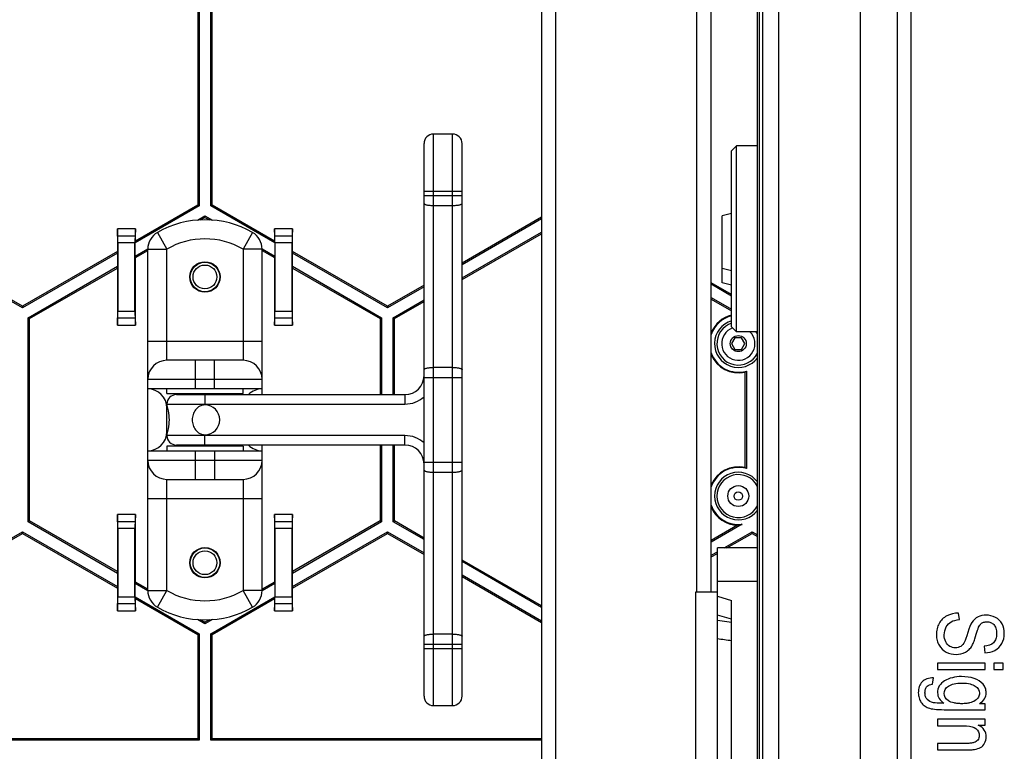
# Model space of a CAD drawing. Units: millimetres. Extents: x -3881 to 218, y 63 to 2627.
# Drawn here: x -3084 to -2981, y 1647 to 1724 of the extents above; entities that cross this region are included whole.
import ezdxf

# ---------------------------------------------------------------- set-up
doc = ezdxf.new("R2010")
doc.units = ezdxf.units.MM
doc.layers.add('02___PRT_ALL_AXES', color=7, linetype='Continuous')

msp = doc.modelspace()

# ---------------------------------------------------------------- linework, layer by layer
at = {"color": 7, "linetype": 'Continuous'}
for p, q in [((-3029.26, 2008.71), (-3029.26, 1625.71)), ((-3027.76, 2008.71), (-3027.76, 1625.71)), ((-3012.92, 1664.11), (-3012.92, 1962.21)), ((-3011.42, 1664.11), (-3011.42, 1962)), ((-3004.33, 1627.31), (-3004.33, 1775.76)), ((-3006.58, 1631.66), (-3006.58, 1774.55)), ((-3006.37, 1631.66), (-3006.37, 1774.66)), ((-3006.05, 1774.84), (-3006.05, 1631.66)), ((-2995.79, 1748.94), (-2995.79, 1615.86)), ((-2991.85, 1631.2), (-2991.85, 1747.68)), ((-2990.48, 1748.1), (-2990.48, 1631.74)), ((-3065.33, 1726.01), (-3065.33, 1704.75)), ((-3065.18, 1726.09), (-3065.18, 1704.67)), ((-3063.98, 1704.67), (-3063.98, 1726.09)), ((-3063.84, 1704.75), (-3063.84, 1726.01)), ((-3038.58, 1712.21), (-3040.58, 1712.21)), ((-3040.58, 1652.21), (-3040.58, 1712.21)), ((-3038.58, 1652.21), (-3038.58, 1712.21)), ((-3041.58, 1653.21), (-3041.58, 1711.21)), ((-3037.58, 1653.21), (-3037.58, 1711.21)), ((-3009.28, 1710.46), (-3008.78, 1710.96)), ((-3006.58, 1710.96), (-3008.78, 1710.96)), ((-3008.78, 1691.46), (-3008.78, 1710.96)), ((-3009.28, 1691.96), (-3009.28, 1710.46)), ((-3041.58, 1706.21), (-3037.58, 1706.21)), ((-3041.58, 1705.75), (-3037.58, 1705.75)), ((-3083.73, 1693.96), (-3102.28, 1704.67)), ((-3083.73, 1694.13), (-3102.14, 1704.75)), ((-3065.18, 1704.67), (-3071.9, 1700.79)), ((-3065.33, 1704.75), (-3071.88, 1700.97)), ((-3065.33, 1704.75), (-3065.18, 1704.67)), ((-3063.84, 1704.75), (-3063.98, 1704.67)), ((-3057.26, 1700.79), (-3063.98, 1704.67)), ((-3057.28, 1700.97), (-3063.84, 1704.75)), ((-3040.58, 1704.71), (-3038.58, 1704.71)), ((-3009.28, 1703.86), (-3010.28, 1703.61)), ((-3065.36, 1703.18), (-3064.58, 1703.63)), ((-3065.04, 1703.2), (-3064.58, 1703.46)), ((-3064.58, 1703.63), (-3063.8, 1703.18)), ((-3064.58, 1703.46), (-3064.58, 1703.63)), ((-3064.58, 1703.46), (-3064.12, 1703.2)), ((-3029.26, 1703.47), (-3037.58, 1698.66)), ((-3029.26, 1703.3), (-3037.58, 1698.49)), ((-3010.28, 1696.61), (-3010.28, 1703.61)), ((-3073.75, 1701.5), (-3073.78, 1702.27)), ((-3073.78, 1702.26), (-3073.78, 1699.87)), ((-3071.88, 1702.26), (-3073.78, 1702.26)), ((-3071.88, 1702.27), (-3071.92, 1701.5)), ((-3071.88, 1700.97), (-3071.88, 1702.26)), ((-3069.58, 1701.87), (-3068.58, 1700.14)), ((-3059.58, 1701.87), (-3060.58, 1700.14)), ((-3057.25, 1701.5), (-3057.28, 1702.27)), ((-3057.28, 1702.26), (-3057.28, 1700.97)), ((-3055.38, 1702.26), (-3057.28, 1702.26)), ((-3055.38, 1702.27), (-3055.42, 1701.5)), ((-3055.38, 1699.87), (-3055.38, 1702.26)), ((-3037.58, 1697.11), (-3029.26, 1701.92)), ((-3037.58, 1696.94), (-3029.26, 1701.75)), ((-3071.92, 1701.5), (-3073.75, 1701.5)), ((-3073.73, 1700.81), (-3073.73, 1693.61)), ((-3071.93, 1700.81), (-3073.73, 1700.81)), ((-3071.93, 1693.61), (-3071.93, 1700.81)), ((-3071.88, 1700.97), (-3071.9, 1700.79)), ((-3071.9, 1699.41), (-3071.9, 1700.79)), ((-3057.28, 1700.97), (-3057.26, 1700.79)), ((-3057.26, 1700.79), (-3057.26, 1699.41)), ((-3055.42, 1701.5), (-3057.25, 1701.5)), ((-3055.43, 1700.81), (-3057.23, 1700.81)), ((-3057.23, 1700.81), (-3057.23, 1693.61)), ((-3055.43, 1693.61), (-3055.43, 1700.81)), ((-3073.78, 1699.87), (-3083.73, 1694.13)), ((-3073.76, 1699.72), (-3083.73, 1693.96)), ((-3073.78, 1699.87), (-3073.76, 1699.72)), ((-3073.76, 1699.72), (-3073.76, 1698.33)), ((-3071.9, 1699.41), (-3070.58, 1700.17)), ((-3071.88, 1699.25), (-3070.58, 1700)), ((-3070.58, 1664.28), (-3070.58, 1700.14)), ((-3070.58, 1700.14), (-3068.58, 1700.14)), ((-3068.58, 1688.46), (-3068.58, 1700.14)), ((-3058.58, 1700.14), (-3060.58, 1700.14)), ((-3060.58, 1700.14), (-3060.58, 1688.46)), ((-3058.58, 1700.17), (-3057.26, 1699.41)), ((-3058.58, 1684.86), (-3058.58, 1700.14)), ((-3058.58, 1700), (-3057.28, 1699.25)), ((-3055.38, 1699.87), (-3055.4, 1699.72)), ((-3045.43, 1693.96), (-3055.4, 1699.72)), ((-3055.4, 1698.33), (-3055.4, 1699.72)), ((-3045.43, 1694.13), (-3055.38, 1699.87)), ((-3071.88, 1699.25), (-3071.9, 1699.41)), ((-3071.88, 1692.16), (-3071.88, 1699.25)), ((-3057.28, 1699.25), (-3057.26, 1699.41)), ((-3057.28, 1699.25), (-3057.28, 1692.16)), ((-3083.13, 1692.92), (-3073.76, 1698.33)), ((-3082.99, 1692.84), (-3073.78, 1698.15)), ((-3073.78, 1698.15), (-3073.76, 1698.33)), ((-3073.78, 1698.15), (-3073.78, 1692.16)), ((-3055.4, 1698.33), (-3046.03, 1692.92)), ((-3055.38, 1698.15), (-3055.4, 1698.33)), ((-3055.38, 1698.15), (-3046.18, 1692.84)), ((-3055.38, 1692.16), (-3055.38, 1698.15)), ((-3009.28, 1697.86), (-3010.28, 1698.11)), ((-3009.28, 1695.37), (-3011.42, 1696.61)), ((-3009.28, 1696.36), (-3010.28, 1696.61)), ((-3041.58, 1696.35), (-3045.43, 1694.13)), ((-3041.58, 1696.18), (-3045.43, 1693.96)), ((-3009.28, 1695.2), (-3011.42, 1696.44)), ((-3044.83, 1692.92), (-3041.58, 1694.8)), ((-3044.69, 1692.84), (-3041.58, 1694.63)), ((-3011.42, 1695.05), (-3009.28, 1693.82)), ((-3011.42, 1694.88), (-3009.28, 1693.65)), ((-3083.73, 1694.13), (-3083.73, 1693.96)), ((-3073.73, 1693.61), (-3071.93, 1693.61)), ((-3057.23, 1693.61), (-3055.43, 1693.61)), ((-3045.43, 1694.13), (-3045.43, 1693.96)), ((-3082.99, 1692.84), (-3083.13, 1692.92)), ((-3083.13, 1671.5), (-3083.13, 1692.92)), ((-3082.99, 1671.59), (-3082.99, 1692.84)), ((-3073.78, 1692.16), (-3073.75, 1692.92)), ((-3073.75, 1692.92), (-3071.92, 1692.92)), ((-3071.92, 1692.92), (-3071.88, 1692.16)), ((-3057.28, 1692.16), (-3057.25, 1692.92)), ((-3057.25, 1692.92), (-3055.42, 1692.92)), ((-3055.42, 1692.92), (-3055.38, 1692.16)), ((-3046.18, 1692.84), (-3046.03, 1692.92)), ((-3046.18, 1692.84), (-3046.18, 1684.86)), ((-3046.03, 1692.92), (-3046.03, 1684.86)), ((-3044.69, 1692.84), (-3044.83, 1692.92)), ((-3044.83, 1684.86), (-3044.83, 1692.92)), ((-3044.69, 1684.86), (-3044.69, 1692.84)), ((-3073.78, 1692.16), (-3071.88, 1692.16)), ((-3057.28, 1692.16), (-3055.38, 1692.16)), ((-3009.28, 1691.96), (-3008.78, 1691.46)), ((-3006.58, 1691.46), (-3008.78, 1691.46)), ((-3070.58, 1690.46), (-3058.58, 1690.46)), ((-3008.93, 1690.81), (-3009.28, 1690.21)), ((-3008.24, 1690.81), (-3008.93, 1690.81)), ((-3007.89, 1690.21), (-3008.24, 1690.81)), ((-3009.28, 1690.21), (-3008.93, 1689.61)), ((-3008.93, 1689.61), (-3008.24, 1689.61)), ((-3008.24, 1689.61), (-3007.89, 1690.21)), ((-3060.58, 1688.46), (-3068.58, 1688.46)), ((-3065.58, 1685.46), (-3065.58, 1688.46)), ((-3063.58, 1685.46), (-3063.58, 1688.46)), ((-3038.58, 1687.71), (-3040.58, 1687.71)), ((-3007.88, 1687.22), (-3007.88, 1677.2)), ((-3007.73, 1687.33), (-3007.73, 1677.09)), ((-3058.58, 1686.46), (-3070.58, 1686.46)), ((-3041.58, 1686.67), (-3037.58, 1686.67)), ((-3058.58, 1685.46), (-3070.58, 1685.46)), ((-3067.58, 1684.86), (-3043.58, 1684.86)), ((-3066.03, 1684.86), (-3066.03, 1684.96)), ((-3064.58, 1684.86), (-3064.58, 1683.77)), ((-3063.13, 1684.86), (-3063.13, 1684.96)), ((-3043.58, 1684.86), (-3043.58, 1683.86)), ((-3068.58, 1683.86), (-3043.58, 1683.86)), ((-3068.58, 1683.86), (-3068.58, 1683.77)), ((-3068.58, 1683.77), (-3068.58, 1683.77)), ((-3068.58, 1683.77), (-3068.57, 1683.73)), ((-3068.58, 1680.96), (-3068.58, 1683.46)), ((-3068.57, 1680.69), (-3068.58, 1680.65)), ((-3068.58, 1680.65), (-3068.58, 1680.56)), ((-3043.58, 1680.56), (-3068.58, 1680.56)), ((-3064.58, 1679.56), (-3064.58, 1680.65)), ((-3043.58, 1679.56), (-3043.58, 1680.56)), ((-3070.58, 1678.96), (-3058.58, 1678.96)), ((-3043.58, 1679.56), (-3067.58, 1679.56)), ((-3066.03, 1679.46), (-3066.03, 1679.56)), ((-3065.58, 1675.96), (-3065.58, 1678.96)), ((-3063.58, 1678.96), (-3063.58, 1675.96)), ((-3063.13, 1679.46), (-3063.13, 1679.56)), ((-3058.58, 1664.28), (-3058.58, 1679.56)), ((-3046.18, 1679.56), (-3046.18, 1671.59)), ((-3046.03, 1679.56), (-3046.03, 1671.5)), ((-3044.83, 1671.5), (-3044.83, 1679.56)), ((-3044.69, 1671.59), (-3044.69, 1679.56)), ((-3070.58, 1677.96), (-3058.58, 1677.96)), ((-3041.58, 1677.75), (-3037.58, 1677.75)), ((-3068.58, 1675.96), (-3060.58, 1675.96)), ((-3068.58, 1664.28), (-3068.58, 1675.96)), ((-3060.58, 1675.96), (-3060.58, 1664.28)), ((-3040.58, 1676.71), (-3038.58, 1676.71)), ((-3070.58, 1673.96), (-3058.58, 1673.96)), ((-3073.75, 1671.5), (-3073.78, 1672.27)), ((-3073.78, 1672.26), (-3073.78, 1666.27)), ((-3071.88, 1672.26), (-3073.78, 1672.26)), ((-3071.88, 1672.27), (-3071.92, 1671.5)), ((-3071.88, 1665.17), (-3071.88, 1672.26)), ((-3057.25, 1671.5), (-3057.28, 1672.27)), ((-3057.28, 1672.26), (-3057.28, 1665.17)), ((-3055.38, 1672.26), (-3057.28, 1672.26)), ((-3055.38, 1672.27), (-3055.42, 1671.5)), ((-3055.38, 1666.27), (-3055.38, 1672.26)), ((-3082.99, 1671.59), (-3083.13, 1671.5)), ((-3073.76, 1666.09), (-3083.13, 1671.5)), ((-3073.78, 1666.27), (-3082.99, 1671.59)), ((-3071.92, 1671.5), (-3073.75, 1671.5)), ((-3071.93, 1670.81), (-3073.73, 1670.81)), ((-3073.73, 1670.81), (-3073.73, 1663.61)), ((-3071.93, 1663.61), (-3071.93, 1670.81)), ((-3055.42, 1671.5), (-3057.25, 1671.5)), ((-3055.43, 1670.81), (-3057.23, 1670.81)), ((-3057.23, 1670.81), (-3057.23, 1663.61)), ((-3055.43, 1663.61), (-3055.43, 1670.81)), ((-3046.03, 1671.5), (-3055.4, 1666.09)), ((-3046.18, 1671.59), (-3055.38, 1666.27)), ((-3046.18, 1671.59), (-3046.03, 1671.5)), ((-3044.69, 1671.59), (-3044.83, 1671.5)), ((-3041.58, 1669.63), (-3044.83, 1671.5)), ((-3041.58, 1669.79), (-3044.69, 1671.59)), ((-3008.19, 1671.24), (-3011.42, 1669.37)), ((-3008.65, 1671.14), (-3011.42, 1669.54)), ((-3102.28, 1659.75), (-3083.73, 1670.46)), ((-3102.14, 1659.67), (-3083.73, 1670.29)), ((-3083.73, 1670.46), (-3073.76, 1664.71)), ((-3083.73, 1670.29), (-3083.73, 1670.46)), ((-3083.73, 1670.29), (-3073.78, 1664.55)), ((-3055.4, 1664.71), (-3045.43, 1670.46)), ((-3055.38, 1664.55), (-3045.43, 1670.29)), ((-3045.43, 1670.46), (-3041.58, 1668.24)), ((-3045.43, 1670.29), (-3045.43, 1670.46)), ((-3045.43, 1670.29), (-3041.58, 1668.07)), ((-3010.08, 1668.76), (-3007.13, 1670.46)), ((-3009.79, 1668.76), (-3007.13, 1670.29)), ((-3007.13, 1670.46), (-3006.58, 1670.14)), ((-3007.13, 1670.29), (-3007.13, 1670.46)), ((-3007.13, 1670.29), (-3006.58, 1669.97)), ((-3006.58, 1668.76), (-3010.78, 1668.76)), ((-3010.78, 1644.53), (-3010.78, 1668.76)), ((-3011.42, 1667.99), (-3010.78, 1668.36)), ((-3011.42, 1667.82), (-3010.78, 1668.19)), ((-3029.26, 1662.68), (-3037.58, 1667.48)), ((-3029.26, 1662.51), (-3037.58, 1667.32)), ((-3073.78, 1666.27), (-3073.76, 1666.09)), ((-3073.76, 1666.09), (-3073.76, 1664.71)), ((-3055.38, 1666.27), (-3055.4, 1666.09)), ((-3055.4, 1664.71), (-3055.4, 1666.09)), ((-3037.58, 1665.93), (-3029.26, 1661.12)), ((-3037.58, 1665.76), (-3029.26, 1660.95)), ((-3073.78, 1664.55), (-3073.76, 1664.71)), ((-3073.78, 1664.55), (-3073.78, 1662.16)), ((-3071.88, 1665.17), (-3071.9, 1665.02)), ((-3070.58, 1664.26), (-3071.9, 1665.02)), ((-3071.9, 1663.63), (-3071.9, 1665.02)), ((-3070.58, 1664.42), (-3071.88, 1665.17)), ((-3057.28, 1665.17), (-3058.58, 1664.42)), ((-3057.26, 1665.02), (-3058.58, 1664.26)), ((-3057.28, 1665.17), (-3057.26, 1665.02)), ((-3057.26, 1665.02), (-3057.26, 1663.63)), ((-3055.38, 1664.55), (-3055.4, 1664.71)), ((-3055.38, 1662.16), (-3055.38, 1664.55)), ((-3010.78, 1665.26), (-3006.58, 1665.26)), ((-3073.73, 1663.61), (-3071.93, 1663.61)), ((-3071.9, 1663.63), (-3065.18, 1659.75)), ((-3071.88, 1663.45), (-3071.9, 1663.63)), ((-3071.88, 1663.45), (-3065.33, 1659.67)), ((-3071.88, 1662.16), (-3071.88, 1663.45)), ((-3070.58, 1664.28), (-3068.58, 1664.28)), ((-3069.58, 1662.55), (-3068.58, 1664.28)), ((-3063.98, 1659.75), (-3057.26, 1663.63)), ((-3063.84, 1659.67), (-3057.28, 1663.45)), ((-3059.58, 1662.55), (-3060.58, 1664.28)), ((-3058.58, 1664.28), (-3060.58, 1664.28)), ((-3057.28, 1663.45), (-3057.26, 1663.63)), ((-3057.28, 1663.45), (-3057.28, 1662.16)), ((-3057.23, 1663.61), (-3055.43, 1663.61)), ((-3010.78, 1664.11), (-3013.08, 1664.11)), ((-3013.08, 1664.11), (-3013.08, 1640.71)), ((-3010.78, 1663.68), (-3009.28, 1663.25)), ((-3073.78, 1662.16), (-3073.75, 1662.92)), ((-3073.75, 1662.92), (-3071.92, 1662.92)), ((-3071.92, 1662.92), (-3071.88, 1662.16)), ((-3057.28, 1662.16), (-3057.25, 1662.92)), ((-3057.25, 1662.92), (-3055.42, 1662.92)), ((-3055.42, 1662.92), (-3055.38, 1662.16)), ((-3009.28, 1643.07), (-3009.28, 1663.25)), ((-3073.78, 1662.16), (-3071.88, 1662.16)), ((-3057.28, 1662.16), (-3055.38, 1662.16)), ((-3009.28, 1661.29), (-3010.78, 1661.72)), ((-2985.37, 1661.24), (-2985.45, 1661.92)), ((-3064.58, 1660.79), (-3065.36, 1661.24)), ((-3064.58, 1660.96), (-3065.04, 1661.23)), ((-3063.8, 1661.24), (-3064.58, 1660.79)), ((-3064.12, 1661.23), (-3064.58, 1660.96)), ((-3064.58, 1660.96), (-3064.58, 1660.79)), ((-3010.78, 1661.19), (-3009.28, 1660.96)), ((-3065.33, 1659.67), (-3065.18, 1659.75)), ((-3065.33, 1659.67), (-3065.33, 1648.71)), ((-3065.18, 1659.75), (-3065.18, 1648.57)), ((-3063.84, 1659.67), (-3063.98, 1659.75)), ((-3063.98, 1648.57), (-3063.98, 1659.75)), ((-3063.84, 1648.71), (-3063.84, 1659.67)), ((-3038.58, 1659.71), (-3040.58, 1659.71)), ((-2983.75, 1659.21), (-2983.59, 1659.72)), ((-3041.58, 1658.67), (-3037.58, 1658.67)), ((-2982.78, 1658.44), (-2982.71, 1657.75)), ((-3041.58, 1658.21), (-3037.58, 1658.21)), ((-2982.67, 1656.68), (-2987.66, 1656.68)), ((-2987.66, 1656.68), (-2987.66, 1656.01)), ((-2982.67, 1656.01), (-2982.67, 1656.68)), ((-2980.77, 1656.68), (-2981.74, 1656.68)), ((-2981.74, 1656.68), (-2981.74, 1656.01)), ((-2980.77, 1656.01), (-2980.77, 1656.68)), ((-2987.66, 1656.01), (-2982.67, 1656.01)), ((-2981.74, 1656.01), (-2980.77, 1656.01)), ((-2988.19, 1654.47), (-2988.07, 1655.12)), ((-3040.58, 1652.21), (-3038.58, 1652.21)), ((-2982.67, 1652.4), (-2983.27, 1652.4)), ((-2982.67, 1651.78), (-2982.67, 1652.4)), ((-2986.98, 1651.78), (-2982.67, 1651.78)), ((-2982.67, 1650.77), (-2987.66, 1650.77)), ((-2987.66, 1650.77), (-2987.66, 1650.1)), ((-2987.66, 1650.1), (-2984.93, 1650.1)), ((-2984.93, 1650.1), (-2984.62, 1650.09)), ((-2983.38, 1650.17), (-2982.67, 1650.17)), ((-2982.67, 1650.17), (-2982.67, 1650.77)), ((-3065.18, 1648.57), (-3102.28, 1648.57)), ((-3065.33, 1648.71), (-3102.14, 1648.71)), ((-3065.33, 1648.71), (-3065.18, 1648.57)), ((-3063.84, 1648.71), (-3063.98, 1648.57)), ((-3029.26, 1648.57), (-3063.98, 1648.57)), ((-3029.26, 1648.71), (-3063.84, 1648.71)), ((-2984.62, 1648.24), (-2987.66, 1648.24)), ((-2987.66, 1648.24), (-2987.66, 1647.57)), ((-2987.66, 1647.57), (-2984.59, 1647.57)), ((-2984.59, 1647.57), (-2984.14, 1647.58))]:
    msp.add_line(p, q, dxfattribs=at)
msp.add_lwpolyline([(-3068.58, 1680.67), (-3068.58, 1680.65), (-3068.58, 1680.65)], dxfattribs=at)
for centre, radius in [((-3064.58, 1697.21), 1.55), ((-3064.58, 1697.21), 1.25), ((-3008.58, 1690.21), 0.84), ((-3064.58, 1667.21), 1.55), ((-3064.58, 1667.21), 1.25)]:
    msp.add_circle(centre, radius, dxfattribs=at)
for centre, radius, start, end in [((-3040.58, 1711.21), 1, 90, 180), ((-3038.58, 1711.21), 1, 0, 90), ((-3064.58, 1693.21), 10, 60, 120), ((-3068.58, 1700.14), 2, 120, 180), ((-3060.58, 1700.14), 2, 0, 60), ((-3064.58, 1693.21), 8, 60, 120), ((-3008.58, 1690.21), 3.07, 103.1786, 157.6519), ((-3008.58, 1690.21), 3, 103.4947, 161.2036), ((-3008.58, 1690.21), 2.5, 106.2858, 323.5172), ((-3008.58, 1690.21), 2.25, 108.1287, 333.1257), ((-3008.58, 1690.21), 1.75, 109.8876, 45.5877), ((-3008.58, 1690.21), 2.25, 26.8743, 33.7546), ((-3068.58, 1686.46), 2, 90, 180), ((-3060.58, 1686.46), 2, 0, 90), ((-3008.58, 1690.21), 3, 198.8113, 286.4592), ((-3008.58, 1690.21), 3.07, 202.3463, 283.2624), ((-3043.58, 1686.86), 2, 270, 0), ((-3070.58, 1683.46), 2, 0, 90), ((-3058.58, 1683.46), 2, 90, 135.5332), ((-3067.58, 1683.86), 1, 90, 180), ((-3043.58, 1686.86), 3, 270, 311.8103), ((-3064.58, 1682.21), 1.56, 270, 90), ((-3070.58, 1680.96), 2, 270, 0), ((-3067.58, 1680.56), 1, 180, 270), ((-3043.58, 1677.56), 3, 48.1897, 90), ((-3058.58, 1680.96), 2, 224.4668, 270), ((-3043.58, 1677.56), 2, 0, 90), ((-3068.58, 1677.96), 2, 180, 270), ((-3060.58, 1677.96), 2, 270, 0), ((-3008.58, 1674.21), 3.07, 76.7376, 157.6537), ((-3008.58, 1674.21), 3, 73.5408, 161.1887), ((-3008.58, 1674.21), 2.5, 36.4768, 323.5172), ((-3008.58, 1674.21), 2.25, 26.8743, 333.1257), ((-3008.58, 1674.21), 3, 198.7964, 277.5079), ((-3008.58, 1674.21), 3.07, 202.3481, 268.7923), ((-3068.58, 1664.28), 2, 180, 240), ((-3064.58, 1671.21), 8, 240, 300), ((-3060.58, 1664.28), 2, 300, 0), ((-3064.58, 1671.21), 10, 240, 300), ((-3114.09, 902.55), 763.68, 82.11143, 82.22503), ((-3040.58, 1653.21), 1, 180, 270), ((-3038.58, 1653.21), 1, 270, 0)]:
    msp.add_arc(centre, radius, start, end, dxfattribs=at)
for centre, major_axis, ratio, start_param, end_param in [((-3073.78, 1700.81), (0, 1), 0.052408, 4.712389, 5.471607), ((-3071.88, 1700.81), (0, 1), 0.052408, 0.811578, 1.570796), ((-3057.28, 1700.81), (0, 1), 0.052408, 4.712389, 5.471607), ((-3055.38, 1700.81), (0, 1), 0.052408, 0.811578, 1.570796), ((-3073.78, 1693.61), (0, 1), 0.052408, 3.953171, 4.712389), ((-3071.88, 1693.61), (0, 1), 0.052408, 1.570796, 2.330015), ((-3057.28, 1693.61), (0, 1), 0.052408, 3.953171, 4.712389), ((-3055.38, 1693.61), (0, 1), 0.052408, 1.570796, 2.330015), ((-3010.74, 1690.21), (4.46, 0), 0.874817, 5.410096, 5.453516), ((-3010.74, 1674.21), (4.46, 0), 0.874817, 0.82967, 0.873089), ((-3073.78, 1670.81), (0, 1), 0.052408, 4.712389, 5.471607), ((-3071.88, 1670.81), (0, 1), 0.052408, 0.811578, 1.570796), ((-3057.28, 1670.81), (0, 1), 0.052408, 4.712389, 5.471607), ((-3055.38, 1670.81), (0, 1), 0.052408, 0.811578, 1.570796), ((-3009.96, 1676.59), (-2.84, 4.91), 0.874817, 2.815351, 2.908296), ((-3073.78, 1663.61), (0, 1), 0.052408, 3.953171, 4.712389), ((-3071.88, 1663.61), (0, 1), 0.052408, 1.570796, 2.330015), ((-3057.28, 1663.61), (0, 1), 0.052408, 3.953171, 4.712389), ((-3055.38, 1663.61), (0, 1), 0.052408, 1.570796, 2.330015)]:
    msp.add_ellipse(centre, major_axis=major_axis, ratio=ratio, start_param=start_param, end_param=end_param, dxfattribs=at)
for points, knots in [([(-3041.58, 1704.92), (-3041.58, 1704.91), (-3041.57, 1704.88), (-3041.54, 1704.86), (-3041.49, 1704.83), (-3041.4, 1704.8), (-3041.28, 1704.77), (-3041.13, 1704.75), (-3040.9, 1704.72), (-3040.71, 1704.71), (-3040.58, 1704.71)], [0, 0, 0, 0, 0.042566, 0.071998, 0.10833, 0.202541, 0.324467, 0.470595, 0.635903, 1, 1, 1, 1]), ([(-3038.58, 1704.71), (-3038.45, 1704.71), (-3038.27, 1704.72), (-3038.03, 1704.75), (-3037.88, 1704.77), (-3037.76, 1704.8), (-3037.68, 1704.83), (-3037.63, 1704.86), (-3037.6, 1704.88), (-3037.58, 1704.91), (-3037.58, 1704.92)], [0, 0, 0, 0, 0.364097, 0.529405, 0.675533, 0.797459, 0.89167, 0.928002, 0.957434, 1, 1, 1, 1]), ([(-3041.58, 1687.5), (-3041.58, 1687.52), (-3041.57, 1687.54), (-3041.54, 1687.56), (-3041.49, 1687.59), (-3041.4, 1687.62), (-3041.28, 1687.65), (-3041.13, 1687.68), (-3040.9, 1687.7), (-3040.71, 1687.71), (-3040.58, 1687.71)], [0, 0, 0, 0, 0.042566, 0.071998, 0.10833, 0.202541, 0.324467, 0.470595, 0.635903, 1, 1, 1, 1]), ([(-3038.58, 1687.71), (-3038.45, 1687.71), (-3038.27, 1687.7), (-3038.03, 1687.68), (-3037.88, 1687.65), (-3037.76, 1687.62), (-3037.68, 1687.59), (-3037.63, 1687.56), (-3037.6, 1687.54), (-3037.58, 1687.52), (-3037.58, 1687.5)], [0, 0, 0, 0, 0.364097, 0.529405, 0.675533, 0.797459, 0.89167, 0.928002, 0.957434, 1, 1, 1, 1]), ([(-3068.57, 1683.73), (-3068.52, 1683.54), (-3068.4, 1683.04), (-3068.35, 1682.52), (-3068.35, 1682.21)], [0, 0, 0, 0, 0.390903, 1, 1, 1, 1]), ([(-3064.58, 1683.77), (-3064.68, 1683.77), (-3064.87, 1683.75), (-3065.22, 1683.61), (-3065.59, 1683.29), (-3065.86, 1682.78), (-3065.92, 1682.4), (-3065.92, 1682.21)], [0, 0, 0, 0, 0.125981, 0.251507, 0.499774, 0.748853, 1, 1, 1, 1]), ([(-3068.35, 1682.21), (-3068.35, 1681.9), (-3068.4, 1681.39), (-3068.52, 1680.89), (-3068.57, 1680.69)], [0, 0, 0, 0, 0.609096, 1, 1, 1, 1]), ([(-3065.92, 1682.21), (-3065.92, 1682.02), (-3065.86, 1681.64), (-3065.59, 1681.13), (-3065.22, 1680.81), (-3064.87, 1680.67), (-3064.68, 1680.65), (-3064.58, 1680.65)], [0, 0, 0, 0, 0.251148, 0.50023, 0.748494, 0.874019, 1, 1, 1, 1]), ([(-3041.58, 1676.92), (-3041.58, 1676.91), (-3041.57, 1676.88), (-3041.54, 1676.86), (-3041.49, 1676.83), (-3041.4, 1676.8), (-3041.28, 1676.77), (-3041.13, 1676.75), (-3040.9, 1676.72), (-3040.71, 1676.71), (-3040.58, 1676.71)], [0, 0, 0, 0, 0.042566, 0.071998, 0.10833, 0.202541, 0.324467, 0.470595, 0.635903, 1, 1, 1, 1]), ([(-3038.58, 1676.71), (-3038.45, 1676.71), (-3038.27, 1676.72), (-3038.03, 1676.75), (-3037.88, 1676.77), (-3037.76, 1676.8), (-3037.68, 1676.83), (-3037.63, 1676.86), (-3037.6, 1676.88), (-3037.58, 1676.91), (-3037.58, 1676.92)], [0, 0, 0, 0, 0.364097, 0.529405, 0.675533, 0.797459, 0.89167, 0.928002, 0.957434, 1, 1, 1, 1]), ([(-2986.68, 1661.62), (-2987.05, 1661.43), (-2987.46, 1661.03), (-2987.73, 1660.3), (-2987.8, 1659.65), (-2987.73, 1659.03), (-2987.6, 1658.7), (-2987.5, 1658.55)], [0, 0, 0, 0, 0.358663, 0.537994, 0.717325, 0.858663, 1, 1, 1, 1]), ([(-2981.58, 1661.47), (-2981.88, 1661.63), (-2982.53, 1661.78), (-2983.45, 1661.58), (-2983.88, 1661.19), (-2984.05, 1660.94)], [0, 0, 0, 0, 0.356115, 0.678058, 1, 1, 1, 1]), ([(-2980.9, 1658.73), (-2980.74, 1659.03), (-2980.57, 1659.75), (-2980.81, 1660.85), (-2981.28, 1661.32), (-2981.58, 1661.47)], [0, 0, 0, 0, 0.353733, 0.676867, 1, 1, 1, 1]), ([(-2986.8, 1658.9), (-2986.91, 1659.11), (-2987.02, 1659.66), (-2986.81, 1660.52), (-2986.44, 1660.89), (-2986.22, 1661.01)], [0, 0, 0, 0, 0.307332, 0.653666, 1, 1, 1, 1]), ([(-2983.59, 1659.72), (-2983.51, 1660.01), (-2983.34, 1660.49), (-2983.11, 1660.84), (-2982.84, 1660.97), (-2982.47, 1661.04), (-2982.08, 1660.96), (-2981.86, 1660.81), (-2981.76, 1660.71)], [0, 0, 0, 0, 0.157229, 0.314459, 0.473359, 0.632259, 0.81613, 1, 1, 1, 1]), ([(-2981.76, 1660.71), (-2981.66, 1660.61), (-2981.51, 1660.36), (-2981.43, 1659.77), (-2981.51, 1659.18), (-2981.68, 1658.92), (-2981.79, 1658.81)], [0, 0, 0, 0, 0.255302, 0.510604, 0.755302, 1, 1, 1, 1]), ([(-3041.58, 1659.5), (-3041.58, 1659.52), (-3041.57, 1659.54), (-3041.54, 1659.56), (-3041.49, 1659.59), (-3041.4, 1659.62), (-3041.28, 1659.65), (-3041.13, 1659.68), (-3040.9, 1659.7), (-3040.71, 1659.71), (-3040.58, 1659.71)], [0, 0, 0, 0, 0.042566, 0.071998, 0.10833, 0.202541, 0.324467, 0.470595, 0.635903, 1, 1, 1, 1]), ([(-3038.58, 1659.71), (-3038.45, 1659.71), (-3038.27, 1659.7), (-3038.03, 1659.68), (-3037.88, 1659.65), (-3037.76, 1659.62), (-3037.68, 1659.59), (-3037.63, 1659.56), (-3037.6, 1659.54), (-3037.58, 1659.52), (-3037.58, 1659.5)], [0, 0, 0, 0, 0.364097, 0.529405, 0.675533, 0.797459, 0.89167, 0.928002, 0.957434, 1, 1, 1, 1]), ([(-2985.22, 1658.43), (-2985.38, 1658.33), (-2985.78, 1658.23), (-2986.2, 1658.33), (-2986.38, 1658.43)], [0, 0, 0, 0, 0.504098, 1, 1, 1, 1]), ([(-2984.73, 1657.81), (-2984.59, 1657.89), (-2984.33, 1658.09), (-2984.06, 1658.42), (-2983.88, 1658.83), (-2983.77, 1659.13), (-2983.75, 1659.21)], [0, 0, 0, 0, 0.339508, 0.679016, 0.913887, 1, 1, 1, 1]), ([(-2986.75, 1657.83), (-2986.42, 1657.67), (-2985.7, 1657.51), (-2985.02, 1657.66), (-2984.73, 1657.81)], [0, 0, 0, 0, 0.497608, 1, 1, 1, 1]), ([(-2983.82, 1655.05), (-2984.22, 1655.19), (-2985.35, 1655.36), (-2986.77, 1655.02), (-2987.54, 1654.31), (-2987.72, 1653.6), (-2987.55, 1652.93), (-2987.22, 1652.61), (-2987, 1652.46)], [0, 0, 0, 0, 0.196762, 0.483159, 0.626358, 0.769557, 0.884778, 1, 1, 1, 1]), ([(-2989.28, 1654.7), (-2989.41, 1654.56), (-2989.61, 1654.23), (-2989.71, 1653.6), (-2989.63, 1653), (-2989.49, 1652.7), (-2989.4, 1652.56)], [0, 0, 0, 0, 0.271704, 0.543408, 0.771704, 1, 1, 1, 1]), ([(-2988.09, 1652.51), (-2988.37, 1652.57), (-2988.71, 1652.74), (-2988.94, 1653.13), (-2989, 1653.55), (-2988.94, 1653.97), (-2988.83, 1654.16), (-2988.75, 1654.25)], [0, 0, 0, 0, 0.342025, 0.513037, 0.684049, 0.842025, 1, 1, 1, 1]), ([(-2986.51, 1652.72), (-2986.81, 1652.92), (-2987.11, 1653.49), (-2986.67, 1654.35), (-2985.73, 1654.57), (-2985.07, 1654.57)], [0, 0, 0, 0, 0.331647, 0.664795, 1, 1, 1, 1]), ([(-2983.72, 1654.26), (-2983.41, 1654.05), (-2983.18, 1653.64), (-2983.34, 1653.07), (-2983.68, 1652.71), (-2984.17, 1652.5), (-2984.66, 1652.42), (-2985.11, 1652.4), (-2985.56, 1652.42), (-2986.07, 1652.5), (-2986.36, 1652.61), (-2986.51, 1652.72)], [0, 0, 0, 0, 0.243523, 0.367571, 0.491619, 0.615667, 0.67769, 0.739714, 0.804786, 0.869857, 1, 1, 1, 1]), ([(-2983.27, 1652.4), (-2983.03, 1652.55), (-2982.67, 1652.89), (-2982.52, 1653.49), (-2982.61, 1654.05), (-2982.94, 1654.61), (-2983.42, 1654.91), (-2983.82, 1655.05)], [0, 0, 0, 0, 0.199761, 0.399522, 0.549641, 0.699761, 1, 1, 1, 1]), ([(-2982.72, 1648.26), (-2982.61, 1648.46), (-2982.5, 1648.96), (-2982.69, 1649.68), (-2983.11, 1650.03), (-2983.38, 1650.17)], [0, 0, 0, 0, 0.303191, 0.651596, 1, 1, 1, 1]), ([(-2983.63, 1649.79), (-2983.4, 1649.59), (-2983.21, 1649.16), (-2983.34, 1648.72), (-2983.44, 1648.59)], [0, 0, 0, 0, 0.614458, 1, 1, 1, 1])]:
    msp.add_open_spline(points, degree=3, knots=knots, dxfattribs=at)
for points in [[(-2985.45, 1661.92), (-2985.91, 1661.91), (-2986.32, 1661.81), (-2986.68, 1661.62)], [(-2986.22, 1661.01), (-2986, 1661.13), (-2985.71, 1661.2), (-2985.37, 1661.24)], [(-2984.05, 1660.94), (-2984.19, 1660.74), (-2984.33, 1660.38), (-2984.48, 1659.88)], [(-2984.48, 1659.88), (-2984.63, 1659.39), (-2984.74, 1659.06), (-2984.82, 1658.92)], [(-2987.5, 1658.55), (-2987.32, 1658.24), (-2987.07, 1658), (-2986.75, 1657.83)], [(-2986.38, 1658.43), (-2986.56, 1658.53), (-2986.7, 1658.69), (-2986.8, 1658.9)], [(-2984.82, 1658.92), (-2984.93, 1658.69), (-2985.06, 1658.53), (-2985.22, 1658.43)], [(-2981.79, 1658.81), (-2982.01, 1658.6), (-2982.34, 1658.48), (-2982.78, 1658.44)], [(-2981.63, 1658.01), (-2981.31, 1658.18), (-2981.07, 1658.42), (-2980.9, 1658.73)], [(-2982.71, 1657.75), (-2982.31, 1657.76), (-2981.95, 1657.85), (-2981.63, 1658.01)], [(-2988.07, 1655.12), (-2988.61, 1655.13), (-2989.01, 1654.99), (-2989.28, 1654.7)], [(-2988.75, 1654.25), (-2988.63, 1654.37), (-2988.45, 1654.44), (-2988.19, 1654.47)], [(-2985.07, 1654.57), (-2984.76, 1654.57), (-2984.48, 1654.54), (-2984.24, 1654.48)], [(-2984.24, 1654.48), (-2984.04, 1654.43), (-2983.86, 1654.35), (-2983.72, 1654.26)], [(-2989.4, 1652.56), (-2989.31, 1652.43), (-2989.08, 1652.19), (-2988.67, 1651.95), (-2988.04, 1651.81), (-2987.37, 1651.78), (-2986.98, 1651.78)], [(-2987, 1652.46), (-2987.56, 1652.46), (-2987.92, 1652.47), (-2988.09, 1652.51)], [(-2984.62, 1650.09), (-2984.15, 1650.06), (-2983.82, 1649.96), (-2983.63, 1649.79)], [(-2984.18, 1648.26), (-2984.31, 1648.24), (-2984.45, 1648.24), (-2984.62, 1648.24)], [(-2983.85, 1648.32), (-2983.94, 1648.29), (-2984.05, 1648.27), (-2984.18, 1648.26)], [(-2983.44, 1648.59), (-2983.54, 1648.46), (-2983.68, 1648.37), (-2983.85, 1648.32)], [(-2983.15, 1647.81), (-2982.97, 1647.91), (-2982.83, 1648.06), (-2982.72, 1648.26)], [(-2984.14, 1647.58), (-2983.98, 1647.58), (-2983.86, 1647.59), (-2983.77, 1647.61)], [(-2983.77, 1647.61), (-2983.53, 1647.65), (-2983.32, 1647.72), (-2983.15, 1647.81)]]:
    msp.add_open_spline(points, degree=3, dxfattribs=at)
at = {"layer": '02___PRT_ALL_AXES', "color": 7, "linetype": 'Continuous'}
for p, q in [((-3068.58, 1684.96), (-3068.58, 1685.46)), ((-3060.58, 1684.96), (-3060.58, 1685.46)), ((-3068.58, 1684.96), (-3060.58, 1684.96)), ((-3060.58, 1679.46), (-3068.58, 1679.46)), ((-3068.58, 1679.46), (-3068.58, 1678.96)), ((-3060.58, 1679.46), (-3060.58, 1678.96))]:
    msp.add_line(p, q, dxfattribs=at)
for centre, radius in [((-3064.58, 1697.21), 1.6), ((-3008.58, 1674.21), 1.1), ((-3008.58, 1674.21), 0.45), ((-3064.58, 1667.21), 1.6)]:
    msp.add_circle(centre, radius, dxfattribs=at)

doc.saveas('drawing.dxf')
